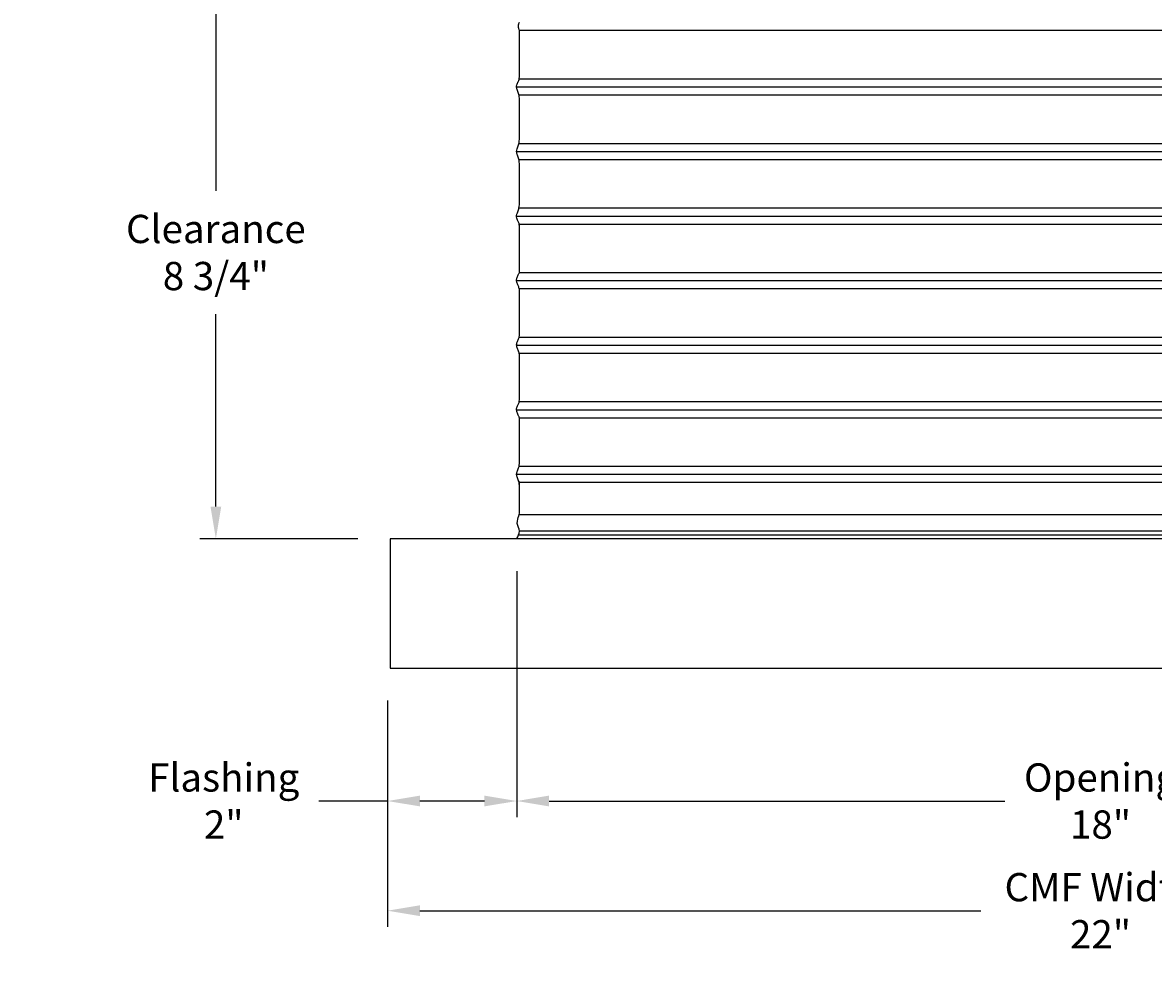
# Model space of a CAD drawing. Units: inches. Extents: x -10.1 to 74.5, y -6.7 to 18.5.
# Drawn here: x 39.4 to 56.9, y -6.7 to 8 of the extents above; entities that cross this region are included whole.
import ezdxf

# ---------------------------------------------------------------- set-up
doc = ezdxf.new("R2010")
doc.units = ezdxf.units.IN
doc.header["$MEASUREMENT"] = 0
doc.layers.add('Aura Vent', color=250, linetype='Continuous')
doc.layers.add('Dimension (ANSI)', color=5, linetype='Continuous')
doc.styles.add('Arial', font='arial.ttf')
doc.dimstyles.new('Dimensions', dxfattribs={"dimtxt": 0.109375, "dimasz": 0.125, "dimexe": 0.0625, "dimexo": 0.125, "dimgap": 0.09, "dimtad": 0, "dimtih": 1, "dimtoh": 1, "dimzin": 0, "dimdsep": 46, "dimlunit": 5, "dimtxsty": 'Arial', "dimcen": 0, "dimadec": 0, "dimazin": 0, "dimtfac": 1, "dimtofl": 0, "dimtmove": 0, "dimatfit": 3, "dimfxl": 1, "dimfrac": 2, "dimtolj": 1, "dimtzin": 0, "dimarcsym": 0})

# ---------------------------------------------------------------- blocks, each defined once
blk = doc.blocks.new('*D35')
at = {"layer": 'Defpoints', "color": 0, "transparency": 16777216}
for p in [(44.616, 8.914), (42.385, 0.044), (45.082, 0.044)]:
    blk.add_point(p, dxfattribs=at)
at = {"layer": 'Dimension (ANSI)', "color": 0, "lineweight": -2, "transparency": 16777216}
for p, q in [((44.116, 8.914), (42.135, 8.914)), ((42.385, 8.414), (42.385, 5.434)), ((42.385, 0.544), (42.385, 3.524)), ((44.582, 0.044), (42.135, 0.044))]:
    blk.add_line(p, q, dxfattribs=at)
at = {"layer": 'Dimension (ANSI)', "color": 0, "transparency": 16777216}
for points in [[(42.301, 8.414), (42.468, 8.414), (42.385, 8.914)], [(42.301, 0.544), (42.468, 0.544), (42.385, 0.044)]]:
    blk.add_solid(points, dxfattribs=at)
at = {"layer": 'Dimension (ANSI)', "color": 0, "transparency": 16777216, "insert": (42.385, 4.479), "char_height": 0.4375, "attachment_point": 5, "style": 'Arial'}
blk.add_mtext('\\A1;Clearance\\P8 3/4"', dxfattribs=at)
blk = doc.blocks.new('*D41')
at = {"layer": 'Defpoints', "color": 0, "transparency": 16777216}
for p in [(47.044, 0.044), (45.044, -1.96), (47.044, -4.018)]:
    blk.add_point(p, dxfattribs=at)
at = {"layer": 'Dimension (ANSI)', "color": 0, "lineweight": -2, "transparency": 16777216}
for p, q in [((47.044, -0.456), (47.044, -4.268)), ((45.044, -2.46), (45.044, -4.268)), ((45.044, -4.018), (43.977, -4.018)), ((46.544, -4.018), (45.544, -4.018))]:
    blk.add_line(p, q, dxfattribs=at)
at = {"layer": 'Dimension (ANSI)', "color": 0, "transparency": 16777216}
for points in [[(45.544, -3.934), (45.544, -4.101), (45.044, -4.018)], [(46.544, -3.934), (46.544, -4.101), (47.044, -4.018)]]:
    blk.add_solid(points, dxfattribs=at)
at = {"layer": 'Dimension (ANSI)', "color": 0, "transparency": 16777216, "insert": (42.507, -4.018), "char_height": 0.4375, "width": 6.23085, "attachment_point": 5, "style": 'Arial'}
blk.add_mtext('\\A1;Flashing\\P2"', dxfattribs=at)
blk = doc.blocks.new('*D43')
at = {"layer": 'Defpoints', "color": 0, "transparency": 16777216}
for p in [(47.044, 0.044), (65.126, 0.044), (65.126, -4.018)]:
    blk.add_point(p, dxfattribs=at)
at = {"layer": 'Dimension (ANSI)', "color": 0, "lineweight": -2, "transparency": 16777216}
for p, q in [((47.044, -0.456), (47.044, -4.268)), ((65.126, -0.456), (65.126, -4.268)), ((47.544, -4.018), (54.605, -4.018)), ((64.626, -4.018), (57.565, -4.018))]:
    blk.add_line(p, q, dxfattribs=at)
at = {"layer": 'Dimension (ANSI)', "color": 0, "transparency": 16777216}
for points in [[(47.544, -3.934), (47.544, -4.101), (47.044, -4.018)], [(64.626, -3.934), (64.626, -4.101), (65.126, -4.018)]]:
    blk.add_solid(points, dxfattribs=at)
at = {"layer": 'Dimension (ANSI)', "color": 0, "transparency": 16777216, "insert": (56.085, -4.018), "char_height": 0.4375, "attachment_point": 5, "style": 'Arial'}
blk.add_mtext('\\A1;Opening\\P18"', dxfattribs=at)
blk = doc.blocks.new('*D44')
at = {"layer": 'Defpoints', "color": 0, "transparency": 16777216}
for p in [(45.044, -1.96), (67.126, -1.96), (67.126, -5.717)]:
    blk.add_point(p, dxfattribs=at)
at = {"layer": 'Dimension (ANSI)', "color": 0, "lineweight": -2, "transparency": 16777216}
for p, q in [((45.044, -2.46), (45.044, -5.967)), ((67.126, -2.46), (67.126, -5.967)), ((45.544, -5.717), (54.233, -5.717)), ((66.626, -5.717), (57.937, -5.717))]:
    blk.add_line(p, q, dxfattribs=at)
at = {"layer": 'Dimension (ANSI)', "color": 0, "transparency": 16777216}
for points in [[(45.544, -5.633), (45.544, -5.8), (45.044, -5.717)], [(66.626, -5.633), (66.626, -5.8), (67.126, -5.717)]]:
    blk.add_solid(points, dxfattribs=at)
at = {"layer": 'Dimension (ANSI)', "color": 0, "transparency": 16777216, "insert": (56.085, -5.717), "char_height": 0.4375, "attachment_point": 5, "style": 'Arial'}
blk.add_mtext('\\A1;CMF Width\\P22"', dxfattribs=at)

msp = doc.modelspace()

# ---------------------------------------------------------------- linework, layer by layer
at = {"layer": 'Aura Vent'}
for points in [[(65.085, 7.919), (47.085, 7.919)], [(47.042, 7.044), (56.085, 7.044), (65.128, 7.044)], [(47.082, 7.169), (56.085, 7.169), (65.087, 7.169)], [(47.082, 6.919), (56.085, 6.919), (65.087, 6.919)], [(47.082, 6.169), (56.085, 6.169), (65.087, 6.169)], [(47.042, 6.044), (56.085, 6.044), (65.128, 6.044)], [(47.082, 5.919), (56.085, 5.919), (65.087, 5.919)], [(47.082, 5.169), (56.085, 5.169), (65.087, 5.169)], [(47.042, 5.044), (56.085, 5.044), (65.128, 5.044)], [(47.082, 4.919), (56.085, 4.919), (65.087, 4.919)], [(47.042, 4.044), (56.085, 4.044), (65.128, 4.044)], [(47.082, 4.169), (56.085, 4.169), (65.087, 4.169)], [(47.082, 3.919), (56.085, 3.919), (65.087, 3.919)], [(47.082, 3.169), (56.085, 3.169), (65.087, 3.169)], [(47.042, 3.044), (56.085, 3.044), (65.128, 3.044)], [(47.082, 2.919), (56.085, 2.919), (65.087, 2.919)], [(47.082, 2.169), (56.085, 2.169), (65.087, 2.169)], [(47.042, 2.044), (56.085, 2.044), (65.128, 2.044)], [(47.082, 1.919), (56.085, 1.919), (65.087, 1.919)], [(47.082, 1.169), (56.085, 1.169), (65.087, 1.169)], [(47.042, 1.044), (56.085, 1.044), (65.128, 1.044)], [(47.082, 0.919), (56.085, 0.919), (65.087, 0.919)], [(47.082, 0.419), (56.085, 0.419), (65.087, 0.419)], [(47.082, 0.106), (56.085, 0.106), (65.087, 0.106)], [(47.086, 0.169), (56.085, 0.169), (65.084, 0.169)]]:
    msp.add_lwpolyline(points, dxfattribs=at)
msp.add_lwpolyline([(67.126, 0.044), (45.082, 0.044), (45.082, -1.96), (67.126, -1.96)], close=True, dxfattribs=at)
for points, knots in [([(47.042, 1.044), (47.042, 1.056), (47.047, 1.081), (47.072, 1.147), (47.088, 1.178), (47.088, 1.415), (47.089, 1.954), (47.079, 1.922), (47.054, 1.994), (47.039, 2.035), (47.044, 2.072), (47.067, 2.131), (47.086, 2.157), (47.088, 2.284), (47.089, 2.9), (47.083, 2.918), (47.059, 2.981), (47.04, 3.028), (47.041, 3.064), (47.061, 3.115), (47.084, 3.167), (47.088, 3.195), (47.088, 3.858), (47.085, 3.925), (47.064, 3.966), (47.042, 4.02), (47.039, 4.057), (47.056, 4.101), (47.081, 4.169), (47.089, 4.146), (47.088, 4.75), (47.087, 4.937), (47.069, 4.95), (47.045, 5.013), (47.039, 5.05), (47.051, 5.089), (47.077, 5.162), (47.088, 5.207), (47.088, 5.597), (47.088, 5.892), (47.074, 5.934), (47.049, 6.004), (47.038, 6.042), (47.047, 6.08), (47.072, 6.147), (47.088, 6.206), (47.088, 6.422), (47.089, 6.881), (47.079, 6.922), (47.053, 6.994), (47.039, 7.035), (47.044, 7.072), (47.067, 7.131), (47.086, 7.157), (47.088, 7.288), (47.088, 7.926), (47.085, 7.92), (47.062, 7.975), (47.076, 8.018), (47.083, 8.04)], [5.121007, 5.121007, 5.121007, 5.121007, 5.239424, 5.364173, 5.488921, 5.613669, 5.738417, 5.863165, 5.987914, 6.112662, 6.23741, 6.362158, 6.486906, 6.611654, 6.736403, 6.861151, 6.985899, 7.110647, 7.235395, 7.360144, 7.484892, 7.60964, 7.734388, 7.859136, 7.983885, 8.108633, 8.233381, 8.358129, 8.482877, 8.607626, 8.732374, 8.857122, 8.98187, 9.106618, 9.231367, 9.356115, 9.480863, 9.605611, 9.730359, 9.855108, 9.979856, 10.104604, 10.229352, 10.3541, 10.478849, 10.603597, 10.728345, 10.853093, 10.977841, 11.10259, 11.227338, 11.352086, 11.476834, 11.601582, 11.726331, 11.851079, 11.975827, 12.100575, 12.225323, 12.225323, 12.225323, 12.225323]), ([(47.044, 0.048), (47.066, 0.086), (47.109, 0.162), (47.031, 0.278), (47.085, 0.419), (47.089, 0.45), (47.088, 0.943), (47.079, 0.924), (47.054, 0.993), (47.043, 1.024), (47.041, 1.041), (47.041, 1.044)], [0, 0, 0, 0, 0.124748, 0.249496, 0.374245, 0.498993, 0.623741, 0.748489, 0.873237, 0.997986, 1.030584, 1.030584, 1.030584, 1.030584]), ([(47.044, 0.048), (47.066, 0.086), (47.109, 0.162), (47.031, 0.278), (47.085, 0.419), (47.089, 0.45), (47.088, 0.883), (47.079, 0.924), (47.054, 0.993), (47.043, 1.024), (47.041, 1.041), (47.042, 1.044)], [0, 0, 0, 0, 0.124748, 0.249496, 0.374245, 0.498993, 0.623741, 0.748489, 0.873237, 0.997986, 1.030584, 1.030584, 1.030584, 1.030584])]:
    msp.add_open_spline(points, degree=3, knots=knots, dxfattribs=at)
for points, degree in [([(47.084, 8.04), (47.084, 8.04), (47.084, 8.04), (47.085, 8.04)], 3), ([(47.085, 8.04), (47.086, 8.04), (47.087, 8.04)], 2)]:
    msp.add_open_spline(points, degree=degree, dxfattribs=at)

# ---------------------------------------------------------------- dimensions: what is measured, and where the dimension line sits
at = {"layer": 'Dimension (ANSI)', "color": 5}
dim = msp.add_linear_dim(base=(42.385, 0.044), p1=(44.616, 8.914), p2=(45.082, 0.044), angle=90, text='Clearance\\P<>', dimstyle='Dimensions', override={"dimpost": '"'}, dxfattribs=at)
dim.commit()
dim.dimension.update_dxf_attribs({"geometry": '*D35', "text_midpoint": (42.385, 4.479)})
dim = msp.add_linear_dim(base=(47.044, -4.018), p1=(45.044, -1.96), p2=(47.044, 0.044), text='Flashing\\P<>', dimstyle='Dimensions', override={"dimpost": '"'}, dxfattribs=at)
dim.commit()
dim.dimension.update_dxf_attribs({"geometry": '*D41', "text_midpoint": (42.507, -4.018), "dimtype": 160})
for base, p1, p2, text, picture, middle in [((65.126, -4.018), (47.044, 0.044), (65.126, 0.044), 'Opening\\P<>', '*D43', (56.085, -4.018)), ((67.126, -5.717), (45.044, -1.96), (67.126, -1.96), 'CMF Width\\P<>', '*D44', (56.085, -5.717))]:
    dim = msp.add_linear_dim(base=base, p1=p1, p2=p2, text=text, dimstyle='Dimensions', override={"dimpost": '"'}, dxfattribs=at)
    dim.commit()
    dim.dimension.update_dxf_attribs({"geometry": picture, "text_midpoint": middle})

doc.saveas('drawing.dxf')
